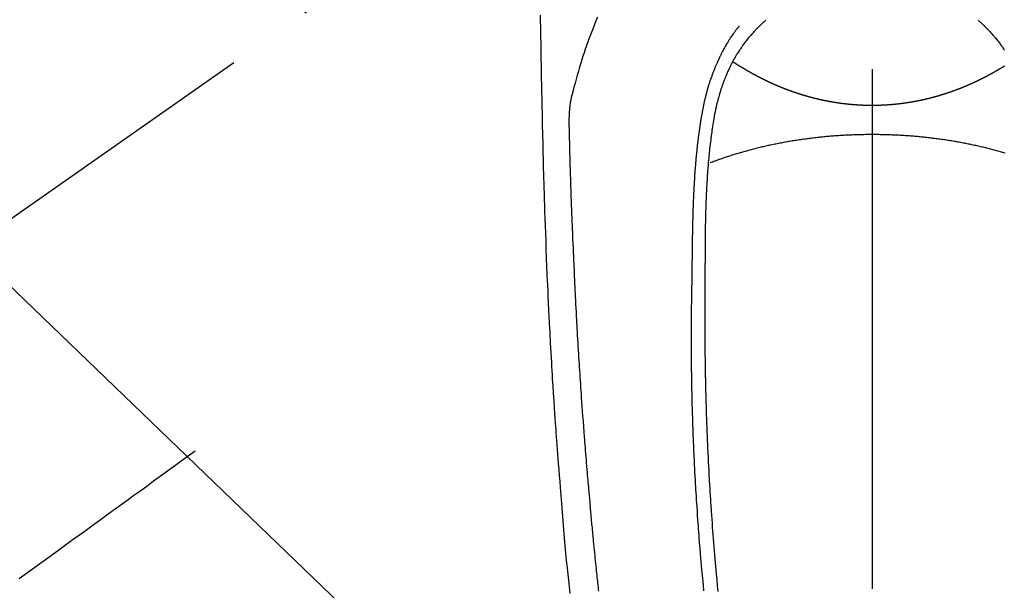
# Model space of a CAD drawing. Extents: x 0 to 26473, y -6 to 8864.
# Drawn here: x 16953 to 17024, y 7221 to 7263 of the extents above; entities that cross this region are included whole.
import ezdxf

# ---------------------------------------------------------------- set-up
doc = ezdxf.new("R2010")
doc.units = 0
doc.header["$LTSCALE"] = 50
doc.header["$MEASUREMENT"] = 0
doc.linetypes.add('CENTER2', pattern=[1.125, 0.75, -0.125, 0.125, -0.125])
doc.linetypes.add('HIDDEN', pattern=[0.375, 0.25, -0.125])
doc.layers.get('0').update_dxf_attribs({"linetype": 'CONTINUOUS'})
doc.layers.add('150-機器', color=8, linetype='CONTINUOUS')
doc.layers.add('160-文字', color=254, linetype='CONTINUOUS')
doc.styles.add('KH001', font='txt')
doc.dimstyles.new('KH1xx030', dxfattribs={"dimscale": 30, "dimtxt": 2, "dimasz": 0.6, "dimexe": 0.3, "dimexo": 1.2, "dimgap": 0.5, "dimtad": 3, "dimdec": 1, "dimdsep": 46, "dimlunit": 6, "dimtxsty": 'KH001', "dimblk": 'DOT', "dimcen": 1, "dimdle": 1, "dimclrd": 256, "dimclre": 256, "dimclrt": 256, "dimadec": 0, "dimazin": 0, "dimtfac": 1, "dimtdec": 1, "dimtix": 1, "dimtmove": 2, "dimatfit": 3, "dimldrblk": 'CLOSEDBLANK', "dimfxl": 1, "dimtolj": 1, "dimtzin": 0, "dimlwd": -1, "dimlwe": -1, "dimarcsym": 0})

# ---------------------------------------------------------------- blocks, each defined once
blk = doc.blocks.new('F402_H')
at = {"layer": '150-機器', "color": 161, "linetype": 'CENTER2'}
blk.add_line((0, 136.026), (0, -355.416), dxfattribs=at)
at = {"layer": '150-機器', "color": 13, "linetype": 'CENTER2'}
blk.add_line((0, 0), (-244.018, -170.863), dxfattribs=at)
at = {"layer": '150-機器', "color": 13, "linetype": 'Continuous'}
for points in [[(-23.958, -28.834), (-23.952, -29.195), (-23.943, -29.768), (-23.933, -30.341), (-23.924, -30.914), (-23.914, -31.486), (-23.905, -31.966), (-23.897, -32.445), (-23.888, -32.925), (-23.879, -33.404), (-23.87, -33.886), (-23.861, -34.367), (-23.851, -34.849), (-23.841, -35.33), (-23.824, -36.034), (-23.806, -36.737), (-23.789, -37.44), (-23.773, -38.144), (-23.77, -38.329), (-23.766, -38.515), (-23.763, -38.7), (-23.759, -38.886), (-23.754, -39.143), (-23.748, -39.401), (-23.741, -39.659), (-23.734, -39.916), (-23.725, -40.253), (-23.715, -40.59), (-23.705, -40.927), (-23.694, -41.265), (-23.681, -41.696), (-23.667, -42.127), (-23.652, -42.559), (-23.638, -42.99), (-23.619, -43.513), (-23.601, -44.037), (-23.582, -44.56), (-23.563, -45.083), (-23.54, -45.706), (-23.517, -46.328), (-23.493, -46.95), (-23.468, -47.572), (-23.452, -47.957), (-23.435, -48.342), (-23.418, -48.728), (-23.4, -49.113), (-23.378, -49.594), (-23.355, -50.076), (-23.332, -50.557), (-23.308, -51.039), (-23.271, -51.752), (-23.232, -52.465), (-23.193, -53.178), (-23.152, -53.891), (-23.135, -54.182), (-23.117, -54.474), (-23.1, -54.765), (-23.082, -55.056), (-23.05, -55.579), (-23.016, -56.101), (-22.982, -56.624), (-22.947, -57.146), (-22.921, -57.53), (-22.895, -57.913), (-22.867, -58.297), (-22.84, -58.68), (-22.819, -58.969), (-22.797, -59.258), (-22.776, -59.547), (-22.754, -59.835), (-22.728, -60.17), (-22.703, -60.505), (-22.677, -60.839), (-22.65, -61.174), (-22.616, -61.606), (-22.581, -62.039), (-22.545, -62.472), (-22.509, -62.904), (-22.484, -63.19), (-22.458, -63.476), (-22.434, -63.761), (-22.41, -64.047), (-22.363, -64.676), (-22.32, -65.304), (-22.277, -65.933), (-22.228, -66.561), (-22.18, -67.099), (-22.127, -67.636), (-22.071, -68.172), (-22.015, -68.709), (-21.992, -68.931), (-21.969, -69.153), (-21.946, -69.376), (-21.922, -69.598), (-21.897, -69.838), (-21.871, -70.078), (-21.846, -70.318), (-21.82, -70.557)], [(-19.818, -28.975), (-19.911, -29.202), (-20.003, -29.429), (-20.093, -29.657), (-20.188, -29.897), (-20.282, -30.137), (-20.374, -30.377), (-20.465, -30.618), (-20.526, -30.785), (-20.587, -30.953), (-20.646, -31.121), (-20.704, -31.289), (-20.789, -31.538), (-20.872, -31.788), (-20.952, -32.039), (-21.031, -32.29), (-21.053, -32.365), (-21.076, -32.439), (-21.098, -32.513), (-21.12, -32.588), (-21.204, -32.873), (-21.286, -33.158), (-21.366, -33.444), (-21.444, -33.731), (-21.484, -33.879), (-21.524, -34.029), (-21.562, -34.178), (-21.598, -34.328), (-21.616, -34.404), (-21.633, -34.479), (-21.65, -34.555), (-21.667, -34.631)], [(-9.571, -29.603), (-9.582, -29.615), (-9.593, -29.628), (-9.604, -29.641), (-9.616, -29.654), (-9.634, -29.675), (-9.652, -29.697), (-9.67, -29.719), (-9.688, -29.74), (-9.703, -29.758), (-9.717, -29.775), (-9.731, -29.792), (-9.745, -29.809), (-9.779, -29.85), (-9.812, -29.892), (-9.845, -29.934), (-9.878, -29.976), (-9.914, -30.023), (-9.95, -30.07), (-9.985, -30.117), (-10.02, -30.165), (-10.085, -30.256), (-10.148, -30.348), (-10.209, -30.44), (-10.27, -30.533), (-10.284, -30.556), (-10.298, -30.578), (-10.313, -30.6), (-10.327, -30.623), (-10.356, -30.671), (-10.384, -30.718), (-10.412, -30.766), (-10.44, -30.815), (-10.481, -30.886), (-10.522, -30.957), (-10.563, -31.028), (-10.603, -31.1), (-10.649, -31.183), (-10.695, -31.267), (-10.74, -31.351), (-10.784, -31.436), (-10.809, -31.484), (-10.834, -31.531), (-10.859, -31.579), (-10.883, -31.627), (-10.904, -31.669), (-10.925, -31.711), (-10.946, -31.753), (-10.967, -31.795), (-10.985, -31.831), (-11.002, -31.867), (-11.019, -31.903), (-11.037, -31.94), (-11.064, -31.999), (-11.092, -32.058), (-11.119, -32.118), (-11.146, -32.177), (-11.151, -32.188), (-11.156, -32.198), (-11.161, -32.209), (-11.166, -32.22), (-11.189, -32.268), (-11.21, -32.317), (-11.232, -32.366), (-11.253, -32.415), (-11.275, -32.465), (-11.296, -32.514), (-11.317, -32.564), (-11.338, -32.614), (-11.359, -32.665), (-11.38, -32.716), (-11.4, -32.767), (-11.421, -32.818), (-11.453, -32.899), (-11.484, -32.98), (-11.516, -33.061), (-11.546, -33.142), (-11.574, -33.216), (-11.601, -33.291), (-11.627, -33.365), (-11.653, -33.44), (-11.668, -33.485), (-11.684, -33.53), (-11.699, -33.575), (-11.714, -33.62), (-11.73, -33.668), (-11.745, -33.716), (-11.761, -33.764), (-11.776, -33.812), (-11.791, -33.861), (-11.806, -33.911), (-11.821, -33.961), (-11.836, -34.011), (-11.855, -34.076), (-11.873, -34.142), (-11.892, -34.207), (-11.91, -34.272), (-11.922, -34.316), (-11.934, -34.359), (-11.946, -34.403), (-11.957, -34.446), (-11.966, -34.479), (-11.975, -34.512), (-11.983, -34.545), (-11.992, -34.579), (-12.006, -34.635), (-12.02, -34.692), (-12.034, -34.748), (-12.048, -34.805), (-12.059, -34.853), (-12.071, -34.901), (-12.082, -34.949), (-12.093, -34.996), (-12.107, -35.059), (-12.121, -35.122), (-12.134, -35.185), (-12.148, -35.248), (-12.16, -35.305), (-12.171, -35.362), (-12.183, -35.419), (-12.195, -35.476), (-12.202, -35.514), (-12.21, -35.552), (-12.217, -35.591), (-12.224, -35.629), (-12.235, -35.686), (-12.246, -35.743), (-12.256, -35.801), (-12.266, -35.858), (-12.288, -35.978), (-12.309, -36.098), (-12.33, -36.218), (-12.35, -36.338), (-12.362, -36.41), (-12.374, -36.481), (-12.385, -36.553), (-12.397, -36.625), (-12.405, -36.676), (-12.413, -36.727), (-12.421, -36.778), (-12.429, -36.829), (-12.455, -36.998), (-12.479, -37.168), (-12.503, -37.339), (-12.527, -37.509), (-12.542, -37.622), (-12.556, -37.736), (-12.571, -37.849), (-12.584, -37.963), (-12.594, -38.046), (-12.604, -38.13), (-12.614, -38.213), (-12.623, -38.297), (-12.631, -38.369), (-12.64, -38.441), (-12.647, -38.513), (-12.655, -38.585), (-12.668, -38.705), (-12.68, -38.825), (-12.692, -38.945), (-12.703, -39.065), (-12.711, -39.143), (-12.718, -39.222), (-12.725, -39.3), (-12.732, -39.379), (-12.738, -39.45), (-12.744, -39.521), (-12.75, -39.593), (-12.756, -39.664), (-12.765, -39.778), (-12.774, -39.892), (-12.783, -40.006), (-12.792, -40.12), (-12.797, -40.192), (-12.802, -40.263), (-12.807, -40.335), (-12.812, -40.407), (-12.821, -40.544), (-12.829, -40.681), (-12.838, -40.818), (-12.846, -40.955), (-12.852, -41.069), (-12.858, -41.183), (-12.865, -41.297), (-12.871, -41.41), (-12.877, -41.531), (-12.882, -41.651), (-12.888, -41.771), (-12.894, -41.891), (-12.897, -41.976), (-12.901, -42.06), (-12.904, -42.145), (-12.907, -42.229), (-12.912, -42.347), (-12.916, -42.466), (-12.92, -42.584), (-12.924, -42.702), (-12.927, -42.78), (-12.93, -42.858), (-12.932, -42.935), (-12.934, -43.013), (-12.937, -43.091), (-12.939, -43.169), (-12.941, -43.247), (-12.943, -43.325), (-12.945, -43.385), (-12.946, -43.445), (-12.948, -43.505), (-12.949, -43.565), (-12.951, -43.612), (-12.952, -43.66), (-12.953, -43.707), (-12.954, -43.754), (-12.956, -43.833), (-12.958, -43.911), (-12.96, -43.989), (-12.961, -44.067), (-12.962, -44.115), (-12.963, -44.162), (-12.964, -44.21), (-12.965, -44.257), (-12.967, -44.328), (-12.968, -44.399), (-12.969, -44.47), (-12.97, -44.541), (-12.972, -44.662), (-12.974, -44.783), (-12.976, -44.903), (-12.978, -45.024), (-12.98, -45.12), (-12.981, -45.216), (-12.983, -45.312), (-12.984, -45.408), (-12.985, -45.503), (-12.987, -45.599), (-12.988, -45.694), (-12.989, -45.79), (-12.99, -45.868), (-12.991, -45.947), (-12.992, -46.025), (-12.993, -46.104), (-12.994, -46.158), (-12.994, -46.212), (-12.995, -46.266), (-12.995, -46.32), (-12.996, -46.398), (-12.997, -46.475), (-12.998, -46.552), (-12.999, -46.63), (-13.002, -46.857), (-13.005, -47.084), (-13.008, -47.311), (-13.011, -47.538), (-13.012, -47.6), (-13.013, -47.661), (-13.013, -47.723), (-13.014, -47.785), (-13.017, -47.988), (-13.02, -48.191), (-13.024, -48.394), (-13.028, -48.597), (-13.031, -48.786), (-13.035, -48.974), (-13.038, -49.162), (-13.041, -49.35), (-13.043, -49.494), (-13.045, -49.638), (-13.047, -49.781), (-13.049, -49.925), (-13.05, -50.008), (-13.05, -50.091), (-13.051, -50.175), (-13.052, -50.258), (-13.054, -50.451), (-13.056, -50.644), (-13.058, -50.838), (-13.059, -51.031), (-13.059, -51.115), (-13.059, -51.199), (-13.06, -51.282), (-13.06, -51.366), (-13.06, -51.511), (-13.061, -51.655), (-13.062, -51.8), (-13.062, -51.945), (-13.062, -52.074), (-13.062, -52.204), (-13.061, -52.333), (-13.061, -52.463), (-13.06, -52.654), (-13.06, -52.845), (-13.059, -53.036), (-13.058, -53.227), (-13.056, -53.468), (-13.055, -53.71), (-13.052, -53.951), (-13.05, -54.193), (-13.049, -54.25), (-13.048, -54.307), (-13.048, -54.365), (-13.047, -54.422), (-13.043, -54.712), (-13.039, -55.002), (-13.034, -55.292), (-13.029, -55.582), (-13.026, -55.737), (-13.023, -55.892), (-13.019, -56.046), (-13.016, -56.201), (-13.01, -56.452), (-13.004, -56.703), (-12.998, -56.954), (-12.991, -57.206), (-12.985, -57.41), (-12.979, -57.614), (-12.973, -57.818), (-12.966, -58.022), (-12.959, -58.237), (-12.951, -58.452), (-12.944, -58.667), (-12.936, -58.882), (-12.927, -59.133), (-12.917, -59.383), (-12.907, -59.634), (-12.897, -59.884), (-12.888, -60.089), (-12.879, -60.293), (-12.87, -60.497), (-12.86, -60.701), (-12.85, -60.906), (-12.841, -61.11), (-12.83, -61.315), (-12.82, -61.519), (-12.806, -61.794), (-12.792, -62.07), (-12.777, -62.345), (-12.761, -62.62), (-12.748, -62.846), (-12.735, -63.072), (-12.721, -63.298), (-12.707, -63.524), (-12.7, -63.642), (-12.693, -63.76), (-12.685, -63.878), (-12.678, -63.996), (-12.657, -64.309), (-12.636, -64.621), (-12.615, -64.934), (-12.593, -65.247), (-12.577, -65.463), (-12.561, -65.678), (-12.545, -65.894), (-12.529, -66.109), (-12.521, -66.21), (-12.513, -66.311), (-12.506, -66.412), (-12.498, -66.513), (-12.468, -66.891), (-12.438, -67.269), (-12.406, -67.647), (-12.374, -68.025), (-12.362, -68.165), (-12.35, -68.305), (-12.338, -68.445), (-12.325, -68.585), (-12.285, -69.031), (-12.244, -69.476), (-12.201, -69.921), (-12.158, -70.367)], [(-7.668, -29.198), (-7.683, -29.211), (-7.699, -29.225), (-7.714, -29.239), (-7.73, -29.253), (-7.75, -29.27), (-7.769, -29.288), (-7.789, -29.306), (-7.809, -29.323), (-7.855, -29.364), (-7.9, -29.406), (-7.944, -29.447), (-7.989, -29.489), (-8.023, -29.521), (-8.057, -29.554), (-8.091, -29.586), (-8.124, -29.619), (-8.182, -29.675), (-8.24, -29.732), (-8.296, -29.79), (-8.353, -29.848), (-8.398, -29.895), (-8.443, -29.942), (-8.488, -29.99), (-8.532, -30.038), (-8.584, -30.093), (-8.635, -30.149), (-8.685, -30.206), (-8.735, -30.263), (-8.771, -30.305), (-8.807, -30.347), (-8.842, -30.389), (-8.877, -30.432), (-8.934, -30.5), (-8.991, -30.57), (-9.047, -30.64), (-9.102, -30.71), (-9.149, -30.772), (-9.197, -30.834), (-9.243, -30.896), (-9.289, -30.959), (-9.322, -31.004), (-9.355, -31.05), (-9.387, -31.095), (-9.419, -31.141), (-9.456, -31.194), (-9.492, -31.247), (-9.528, -31.301), (-9.565, -31.354), (-9.572, -31.365), (-9.579, -31.375), (-9.586, -31.386), (-9.594, -31.397), (-9.639, -31.466), (-9.684, -31.537), (-9.728, -31.607), (-9.771, -31.678), (-9.799, -31.724), (-9.827, -31.771), (-9.854, -31.817), (-9.882, -31.864), (-9.92, -31.93), (-9.959, -31.997), (-9.996, -32.064), (-10.033, -32.132), (-10.048, -32.159), (-10.062, -32.186), (-10.077, -32.214), (-10.091, -32.241), (-10.123, -32.301), (-10.154, -32.361), (-10.185, -32.421), (-10.216, -32.481), (-10.244, -32.537), (-10.271, -32.593), (-10.298, -32.649), (-10.325, -32.706), (-10.358, -32.777), (-10.391, -32.849), (-10.424, -32.921), (-10.456, -32.994), (-10.483, -33.056), (-10.51, -33.119), (-10.537, -33.181), (-10.563, -33.244), (-10.587, -33.301), (-10.61, -33.359), (-10.633, -33.416), (-10.656, -33.473), (-10.678, -33.53), (-10.699, -33.587), (-10.72, -33.644), (-10.741, -33.701), (-10.76, -33.753), (-10.779, -33.806), (-10.798, -33.859), (-10.816, -33.911), (-10.834, -33.964), (-10.852, -34.016), (-10.87, -34.068), (-10.887, -34.121), (-10.908, -34.186), (-10.93, -34.252), (-10.95, -34.318), (-10.971, -34.384), (-11.006, -34.5), (-11.04, -34.615), (-11.072, -34.731), (-11.104, -34.848), (-11.135, -34.962), (-11.164, -35.076), (-11.193, -35.19), (-11.22, -35.305), (-11.259, -35.471), (-11.295, -35.639), (-11.33, -35.806), (-11.364, -35.974), (-11.385, -36.088), (-11.406, -36.202), (-11.427, -36.316), (-11.446, -36.43), (-11.47, -36.573), (-11.493, -36.716), (-11.515, -36.859), (-11.536, -37.002), (-11.555, -37.133), (-11.574, -37.264), (-11.592, -37.395), (-11.61, -37.527), (-11.619, -37.599), (-11.629, -37.672), (-11.638, -37.744), (-11.647, -37.817), (-11.667, -37.979), (-11.686, -38.141), (-11.705, -38.302), (-11.724, -38.464), (-11.739, -38.601), (-11.753, -38.738), (-11.767, -38.875), (-11.781, -39.012), (-11.794, -39.15), (-11.806, -39.289), (-11.819, -39.428), (-11.83, -39.566), (-11.841, -39.691), (-11.85, -39.815), (-11.86, -39.94), (-11.869, -40.064), (-11.881, -40.226), (-11.893, -40.387), (-11.904, -40.549), (-11.914, -40.71), (-11.924, -40.872), (-11.933, -41.034), (-11.942, -41.196), (-11.95, -41.358), (-11.955, -41.459), (-11.96, -41.561), (-11.965, -41.663), (-11.97, -41.765), (-11.977, -41.933), (-11.984, -42.101), (-11.99, -42.269), (-11.996, -42.437), (-12, -42.569), (-12.005, -42.701), (-12.009, -42.833), (-12.013, -42.965), (-12.02, -43.222), (-12.026, -43.478), (-12.031, -43.734), (-12.036, -43.991), (-12.039, -44.195), (-12.042, -44.399), (-12.045, -44.603), (-12.048, -44.807), (-12.049, -44.959), (-12.051, -45.111), (-12.052, -45.262), (-12.053, -45.414), (-12.054, -45.633), (-12.055, -45.853), (-12.056, -46.073), (-12.057, -46.292), (-12.057, -46.412), (-12.058, -46.531), (-12.058, -46.65), (-12.059, -46.769), (-12.059, -46.867), (-12.059, -46.966), (-12.059, -47.064), (-12.059, -47.162), (-12.059, -47.291), (-12.059, -47.421), (-12.059, -47.55), (-12.06, -47.679), (-12.06, -47.871), (-12.061, -48.062), (-12.061, -48.254), (-12.062, -48.446), (-12.062, -48.488), (-12.062, -48.531), (-12.062, -48.573), (-12.062, -48.615), (-12.062, -48.882), (-12.064, -49.149), (-12.066, -49.416), (-12.069, -49.684), (-12.07, -49.828), (-12.071, -49.973), (-12.072, -50.117), (-12.072, -50.262), (-12.073, -50.418), (-12.073, -50.573), (-12.073, -50.729), (-12.073, -50.884), (-12.074, -51.027), (-12.074, -51.17), (-12.074, -51.312), (-12.073, -51.455), (-12.073, -51.587), (-12.073, -51.72), (-12.072, -51.852), (-12.071, -51.984), (-12.071, -52.093), (-12.07, -52.202), (-12.069, -52.311), (-12.068, -52.419), (-12.067, -52.597), (-12.066, -52.775), (-12.064, -52.953), (-12.062, -53.131), (-12.06, -53.347), (-12.058, -53.563), (-12.055, -53.778), (-12.051, -53.994), (-12.048, -54.21), (-12.044, -54.426), (-12.04, -54.643), (-12.036, -54.859), (-12.035, -54.939), (-12.034, -55.019), (-12.032, -55.1), (-12.03, -55.18), (-12.027, -55.339), (-12.024, -55.498), (-12.02, -55.657), (-12.016, -55.816), (-12.012, -55.984), (-12.008, -56.152), (-12.003, -56.32), (-11.999, -56.488), (-11.994, -56.648), (-11.99, -56.808), (-11.985, -56.968), (-11.981, -57.128), (-11.972, -57.399), (-11.963, -57.669), (-11.954, -57.94), (-11.945, -58.211), (-11.94, -58.34), (-11.935, -58.47), (-11.931, -58.599), (-11.926, -58.728), (-11.918, -58.933), (-11.909, -59.137), (-11.9, -59.341), (-11.892, -59.545), (-11.883, -59.738), (-11.875, -59.93), (-11.867, -60.123), (-11.858, -60.315), (-11.849, -60.496), (-11.841, -60.676), (-11.832, -60.857), (-11.823, -61.037), (-11.807, -61.36), (-11.79, -61.682), (-11.773, -62.005), (-11.755, -62.327), (-11.746, -62.481), (-11.737, -62.635), (-11.728, -62.788), (-11.719, -62.942), (-11.703, -63.208), (-11.687, -63.473), (-11.67, -63.738), (-11.653, -64.003), (-11.643, -64.155), (-11.634, -64.306), (-11.623, -64.458), (-11.613, -64.609), (-11.593, -64.9), (-11.573, -65.192), (-11.552, -65.483), (-11.531, -65.775), (-11.51, -66.051), (-11.489, -66.326), (-11.468, -66.602), (-11.447, -66.878), (-11.423, -67.175), (-11.399, -67.473), (-11.374, -67.77), (-11.349, -68.068), (-11.326, -68.333), (-11.303, -68.599), (-11.279, -68.864), (-11.255, -69.13), (-11.216, -69.559), (-11.175, -69.989), (-11.134, -70.418)], [(7.666, -29.198), (7.682, -29.211), (7.697, -29.225), (7.713, -29.239), (7.728, -29.252), (7.748, -29.27), (7.768, -29.288), (7.788, -29.305), (7.808, -29.323), (7.853, -29.364), (7.898, -29.405), (7.943, -29.447), (7.987, -29.489), (8.022, -29.521), (8.056, -29.553), (8.089, -29.586), (8.123, -29.618), (8.181, -29.675), (8.238, -29.732), (8.295, -29.79), (8.351, -29.848), (8.397, -29.895), (8.442, -29.942), (8.487, -29.99), (8.531, -30.037), (8.582, -30.093), (8.633, -30.149), (8.684, -30.206), (8.733, -30.263), (8.769, -30.305), (8.805, -30.347), (8.841, -30.389), (8.876, -30.431), (8.933, -30.5), (8.989, -30.57), (9.045, -30.639), (9.1, -30.71), (9.148, -30.771), (9.195, -30.833), (9.242, -30.896), (9.288, -30.959), (9.321, -31.004), (9.353, -31.049), (9.386, -31.095), (9.418, -31.14), (9.454, -31.194), (9.491, -31.247), (9.527, -31.3), (9.563, -31.354)], [(0, -35.347), (-0.024, -35.347), (-0.048, -35.347), (-0.073, -35.347), (-0.097, -35.347), (-0.121, -35.347), (-0.146, -35.347), (-0.17, -35.347), (-0.194, -35.346), (-0.218, -35.346), (-0.243, -35.346), (-0.267, -35.345), (-0.291, -35.345), (-0.315, -35.344), (-0.338, -35.344), (-0.363, -35.344), (-0.387, -35.343), (-0.411, -35.342), (-0.435, -35.342), (-0.459, -35.341), (-0.483, -35.34), (-0.507, -35.34), (-0.531, -35.339), (-0.555, -35.338), (-0.579, -35.337), (-0.603, -35.337), (-0.627, -35.336), (-0.651, -35.335), (-0.675, -35.334), (-0.699, -35.333), (-0.722, -35.332), (-0.746, -35.331), (-0.77, -35.33), (-0.794, -35.329), (-0.818, -35.327), (-0.842, -35.326), (-0.866, -35.325), (-0.89, -35.324), (-0.913, -35.323), (-0.937, -35.321), (-0.961, -35.32), (-0.985, -35.319), (-1.009, -35.317), (-1.032, -35.316), (-1.056, -35.314), (-1.079, -35.313), (-1.103, -35.311), (-1.126, -35.31), (-1.15, -35.308), (-1.174, -35.306), (-1.197, -35.305), (-1.221, -35.303), (-1.245, -35.301), (-1.268, -35.299), (-1.292, -35.298), (-1.316, -35.296), (-1.339, -35.294), (-1.363, -35.292), (-1.386, -35.29), (-1.41, -35.288), (-1.434, -35.286), (-1.456, -35.284), (-1.48, -35.282), (-1.503, -35.28), (-1.527, -35.278), (-1.55, -35.276), (-1.574, -35.273), (-1.597, -35.271), (-1.621, -35.269), (-1.644, -35.267), (-1.667, -35.264), (-1.691, -35.262), (-1.714, -35.26), (-1.738, -35.257), (-1.761, -35.255), (-1.784, -35.252), (-1.808, -35.25), (-1.831, -35.247), (-1.853, -35.246), (-1.877, -35.243), (-1.9, -35.24), (-1.923, -35.238), (-1.947, -35.235), (-1.97, -35.232), (-1.993, -35.23), (-2.016, -35.227), (-2.039, -35.224), (-2.063, -35.221), (-2.086, -35.218), (-2.109, -35.215), (-2.132, -35.212), (-2.155, -35.209), (-2.179, -35.206), (-2.202, -35.203), (-2.224, -35.2), (-2.247, -35.197), (-2.27, -35.194), (-2.293, -35.191), (-2.316, -35.188), (-2.339, -35.184), (-2.362, -35.181), (-2.385, -35.178), (-2.408, -35.175), (-2.431, -35.171), (-2.454, -35.168), (-2.477, -35.165), (-2.5, -35.161), (-2.523, -35.158), (-2.546, -35.154), (-2.569, -35.151), (-2.591, -35.147), (-2.614, -35.144), (-2.637, -35.14), (-2.66, -35.136), (-2.683, -35.133), (-2.706, -35.129), (-2.728, -35.125), (-2.751, -35.121), (-2.774, -35.118), (-2.797, -35.114), (-2.82, -35.11), (-2.842, -35.106), (-2.865, -35.102), (-2.888, -35.098), (-2.911, -35.094), (-2.934, -35.09), (-2.956, -35.086), (-2.978, -35.082), (-3.001, -35.078), (-3.023, -35.074), (-3.046, -35.07), (-3.069, -35.066), (-3.091, -35.062), (-3.114, -35.057), (-3.137, -35.053), (-3.159, -35.049), (-3.182, -35.045), (-3.205, -35.04), (-3.227, -35.036), (-3.25, -35.031), (-3.272, -35.027), (-3.295, -35.023), (-3.317, -35.018), (-3.34, -35.014), (-3.361, -35.009), (-3.384, -35.004), (-3.406, -35), (-3.429, -34.995), (-3.451, -34.991), (-3.474, -34.986), (-3.496, -34.981), (-3.519, -34.976), (-3.541, -34.972), (-3.564, -34.967), (-3.586, -34.962), (-3.608, -34.957), (-3.631, -34.952), (-3.653, -34.947), (-3.675, -34.942), (-3.697, -34.938), (-3.718, -34.933), (-3.741, -34.928), (-3.763, -34.923), (-3.785, -34.918), (-3.807, -34.912), (-3.829, -34.907), (-3.851, -34.902), (-3.873, -34.897), (-3.895, -34.892), (-3.917, -34.887), (-3.939, -34.882), (-3.96, -34.876), (-3.982, -34.871), (-4.004, -34.867), (-4.026, -34.862), (-4.047, -34.856), (-4.069, -34.851), (-4.091, -34.846), (-4.111, -34.84), (-4.133, -34.835), (-4.155, -34.83), (-4.176, -34.824), (-4.198, -34.819), (-4.219, -34.813), (-4.24, -34.808), (-4.262, -34.802), (-4.283, -34.797), (-4.305, -34.791), (-4.326, -34.786), (-4.347, -34.78), (-4.368, -34.774), (-4.39, -34.769), (-4.411, -34.763), (-4.432, -34.757), (-4.453, -34.752), (-4.473, -34.746), (-4.494, -34.74), (-4.516, -34.734), (-4.537, -34.729), (-4.558, -34.723), (-4.579, -34.717), (-4.6, -34.711), (-4.62, -34.705), (-4.641, -34.7), (-4.662, -34.694), (-4.683, -34.688), (-4.704, -34.682), (-4.725, -34.676), (-4.745, -34.67), (-4.766, -34.664), (-4.787, -34.658), (-4.808, -34.652), (-4.828, -34.646), (-4.848, -34.64), (-4.869, -34.634), (-4.889, -34.627), (-4.91, -34.621), (-4.93, -34.615), (-4.951, -34.609), (-4.971, -34.603), (-4.992, -34.597), (-5.012, -34.59), (-5.032, -34.584), (-5.053, -34.578), (-5.073, -34.572), (-5.093, -34.565), (-5.114, -34.559), (-5.134, -34.553), (-5.154, -34.546), (-5.174, -34.54), (-5.195, -34.534), (-5.215, -34.527), (-5.234, -34.521), (-5.254, -34.514), (-5.274, -34.508), (-5.294, -34.501), (-5.314, -34.495), (-5.334, -34.489), (-5.354, -34.483), (-5.374, -34.476), (-5.394, -34.47), (-5.414, -34.463), (-5.434, -34.456), (-5.454, -34.45), (-5.474, -34.443), (-5.494, -34.437), (-5.513, -34.43), (-5.533, -34.423), (-5.553, -34.417), (-5.573, -34.41), (-5.592, -34.403), (-5.611, -34.396), (-5.631, -34.39), (-5.65, -34.383), (-5.67, -34.376), (-5.69, -34.369), (-5.709, -34.362), (-5.729, -34.355), (-5.748, -34.349), (-5.768, -34.342), (-5.787, -34.335), (-5.807, -34.328), (-5.826, -34.321), (-5.845, -34.314), (-5.865, -34.307), (-5.884, -34.3), (-5.904, -34.293), (-5.923, -34.286), (-5.942, -34.279), (-5.961, -34.272), (-5.98, -34.265), (-5.999, -34.258), (-6.018, -34.251), (-6.037, -34.244), (-6.056, -34.236), (-6.075, -34.229), (-6.095, -34.222), (-6.114, -34.215), (-6.133, -34.208), (-6.152, -34.201), (-6.171, -34.193), (-6.19, -34.186), (-6.209, -34.179), (-6.228, -34.172), (-6.247, -34.164), (-6.266, -34.157), (-6.284, -34.15), (-6.303, -34.142), (-6.322, -34.135), (-6.341, -34.128), (-6.359, -34.12), (-6.378, -34.114), (-6.396, -34.106), (-6.415, -34.099), (-6.434, -34.091), (-6.453, -34.084), (-6.471, -34.077), (-6.49, -34.069), (-6.509, -34.062), (-6.527, -34.054), (-6.546, -34.047), (-6.564, -34.039), (-6.583, -34.031), (-6.601, -34.024), (-6.62, -34.016), (-6.638, -34.009), (-6.657, -34.001), (-6.675, -33.993), (-6.694, -33.986), (-6.712, -33.978), (-6.731, -33.97), (-6.748, -33.963), (-6.766, -33.955), (-6.785, -33.947), (-6.803, -33.94), (-6.821, -33.932), (-6.839, -33.924), (-6.858, -33.916), (-6.876, -33.909), (-6.894, -33.901), (-6.912, -33.893), (-6.93, -33.885), (-6.949, -33.877), (-6.967, -33.869), (-6.985, -33.862), (-7.003, -33.854), (-7.021, -33.846), (-7.039, -33.838), (-7.057, -33.83), (-7.075, -33.822), (-7.093, -33.814), (-7.11, -33.806), (-7.128, -33.798), (-7.146, -33.79), (-7.164, -33.782), (-7.182, -33.774), (-7.2, -33.766), (-7.218, -33.758), (-7.235, -33.75), (-7.253, -33.742), (-7.271, -33.735), (-7.289, -33.727), (-7.307, -33.719), (-7.324, -33.71), (-7.342, -33.702), (-7.36, -33.694), (-7.378, -33.686), (-7.395, -33.678), (-7.413, -33.67), (-7.431, -33.661), (-7.448, -33.653), (-7.466, -33.645), (-7.483, -33.637), (-7.5, -33.628), (-7.518, -33.62), (-7.535, -33.612), (-7.553, -33.604), (-7.57, -33.595), (-7.588, -33.587), (-7.605, -33.579), (-7.623, -33.57), (-7.64, -33.562), (-7.657, -33.554), (-7.675, -33.545), (-7.692, -33.537), (-7.71, -33.528), (-7.727, -33.52), (-7.744, -33.511), (-7.761, -33.503), (-7.779, -33.495), (-7.796, -33.486), (-7.813, -33.478), (-7.83, -33.469), (-7.848, -33.461), (-7.864, -33.452), (-7.881, -33.444), (-7.898, -33.435), (-7.915, -33.427), (-7.932, -33.418), (-7.949, -33.409), (-7.967, -33.401), (-7.984, -33.392), (-8.001, -33.384), (-8.018, -33.375), (-8.035, -33.366), (-8.052, -33.359), (-8.069, -33.35), (-8.085, -33.342), (-8.102, -33.333), (-8.119, -33.324), (-8.136, -33.316), (-8.153, -33.307), (-8.17, -33.298), (-8.187, -33.289), (-8.203, -33.281), (-8.22, -33.272), (-8.237, -33.263), (-8.253, -33.254), (-8.269, -33.246), (-8.286, -33.237), (-8.303, -33.228), (-8.319, -33.219), (-8.336, -33.211), (-8.353, -33.202), (-8.369, -33.193), (-8.386, -33.184), (-8.402, -33.175), (-8.419, -33.166), (-8.435, -33.158), (-8.452, -33.149), (-8.468, -33.14), (-8.485, -33.131), (-8.501, -33.122), (-8.518, -33.113), (-8.534, -33.104), (-8.55, -33.095), (-8.567, -33.086), (-8.583, -33.078), (-8.599, -33.069), (-8.616, -33.06), (-8.631, -33.051), (-8.647, -33.042), (-8.664, -33.033), (-8.68, -33.024), (-8.696, -33.015), (-8.712, -33.006), (-8.728, -32.997), (-8.744, -32.988), (-8.76, -32.98), (-8.777, -32.971), (-8.793, -32.962), (-8.809, -32.953), (-8.825, -32.944), (-8.841, -32.935), (-8.857, -32.926), (-8.873, -32.916), (-8.889, -32.907), (-8.904, -32.898), (-8.92, -32.889), (-8.936, -32.88), (-8.952, -32.871), (-8.968, -32.862), (-8.984, -32.853), (-8.999, -32.844), (-9.014, -32.835), (-9.03, -32.825), (-9.046, -32.816), (-9.061, -32.807), (-9.077, -32.798), (-9.093, -32.789), (-9.109, -32.78), (-9.124, -32.771), (-9.14, -32.761), (-9.155, -32.752), (-9.171, -32.743), (-9.186, -32.734), (-9.202, -32.725), (-9.218, -32.715), (-9.233, -32.706), (-9.249, -32.697), (-9.264, -32.688), (-9.279, -32.678), (-9.295, -32.669), (-9.31, -32.66), (-9.326, -32.651), (-9.341, -32.641), (-9.356, -32.632), (-9.371, -32.623), (-9.386, -32.614), (-9.401, -32.605), (-9.417, -32.596), (-9.432, -32.587), (-9.447, -32.577), (-9.462, -32.568), (-9.478, -32.559), (-9.493, -32.549), (-9.508, -32.54), (-9.523, -32.531), (-9.538, -32.521), (-9.553, -32.512), (-9.568, -32.502), (-9.584, -32.493), (-9.599, -32.484), (-9.614, -32.474), (-9.629, -32.465), (-9.644, -32.456), (-9.659, -32.446), (-9.674, -32.437), (-9.689, -32.427), (-9.704, -32.418), (-9.718, -32.408), (-9.733, -32.399), (-9.748, -32.39), (-9.762, -32.38), (-9.777, -32.371), (-9.792, -32.361), (-9.807, -32.352), (-9.821, -32.342), (-9.836, -32.333), (-9.851, -32.323), (-9.866, -32.314), (-9.88, -32.304), (-9.895, -32.295), (-9.91, -32.285), (-9.925, -32.276), (-9.939, -32.266), (-9.954, -32.257), (-9.969, -32.247), (-9.983, -32.238), (-9.998, -32.229), (-10.012, -32.219), (-10.027, -32.21)], [(9.563, -32.506), (9.549, -32.514), (9.536, -32.522), (9.523, -32.531), (9.509, -32.539), (9.496, -32.547), (9.482, -32.555), (9.47, -32.564), (9.457, -32.572), (9.443, -32.58), (9.43, -32.588), (9.416, -32.597), (9.403, -32.605), (9.389, -32.612), (9.376, -32.62), (9.362, -32.628), (9.348, -32.637), (9.335, -32.645), (9.321, -32.653), (9.308, -32.661), (9.294, -32.669), (9.28, -32.678), (9.267, -32.686), (9.253, -32.694), (9.239, -32.702), (9.226, -32.71), (9.212, -32.718), (9.198, -32.727), (9.185, -32.735), (9.171, -32.743), (9.157, -32.751), (9.143, -32.759), (9.129, -32.767), (9.116, -32.775), (9.102, -32.783), (9.089, -32.792), (9.075, -32.8), (9.061, -32.808), (9.047, -32.816), (9.033, -32.824), (9.02, -32.832), (9.006, -32.84), (8.992, -32.848), (8.978, -32.856), (8.964, -32.864), (8.95, -32.872), (8.936, -32.88), (8.922, -32.888), (8.908, -32.896), (8.894, -32.904), (8.879, -32.912), (8.865, -32.92), (8.851, -32.928), (8.837, -32.936), (8.823, -32.944), (8.809, -32.952), (8.795, -32.96), (8.781, -32.968), (8.766, -32.976), (8.752, -32.984), (8.738, -32.991), (8.724, -32.999), (8.71, -33.007), (8.696, -33.015), (8.682, -33.023), (8.667, -33.031), (8.653, -33.039), (8.639, -33.047), (8.624, -33.055), (8.61, -33.063), (8.596, -33.071), (8.581, -33.079), (8.567, -33.086), (8.552, -33.094), (8.538, -33.102), (8.523, -33.11), (8.509, -33.118), (8.494, -33.126), (8.48, -33.134), (8.465, -33.141), (8.451, -33.149), (8.436, -33.157), (8.421, -33.165), (8.407, -33.173), (8.392, -33.181), (8.378, -33.188), (8.363, -33.196), (8.348, -33.204), (8.334, -33.212), (8.32, -33.22), (8.305, -33.227), (8.29, -33.235), (8.275, -33.243), (8.261, -33.251), (8.246, -33.258), (8.231, -33.266), (8.216, -33.274), (8.201, -33.282), (8.186, -33.289), (8.172, -33.297), (8.157, -33.305), (8.142, -33.313), (8.127, -33.32), (8.112, -33.328), (8.097, -33.336), (8.082, -33.343), (8.067, -33.351), (8.052, -33.359), (8.037, -33.365), (8.021, -33.373), (8.006, -33.381), (7.991, -33.388), (7.976, -33.396), (7.962, -33.404), (7.947, -33.411), (7.931, -33.419), (7.916, -33.426), (7.901, -33.434), (7.886, -33.442), (7.87, -33.449), (7.855, -33.457), (7.84, -33.464), (7.825, -33.472), (7.809, -33.48), (7.794, -33.487), (7.778, -33.495), (7.763, -33.502), (7.748, -33.51), (7.732, -33.517), (7.717, -33.525), (7.701, -33.532), (7.686, -33.54), (7.67, -33.547), (7.655, -33.555), (7.639, -33.562), (7.624, -33.57), (7.608, -33.577), (7.593, -33.584), (7.578, -33.592), (7.562, -33.599), (7.547, -33.607), (7.531, -33.614), (7.515, -33.622), (7.5, -33.629), (7.484, -33.636), (7.468, -33.644), (7.453, -33.651), (7.437, -33.658), (7.421, -33.666), (7.405, -33.673), (7.39, -33.68), (7.374, -33.688), (7.358, -33.695), (7.342, -33.702), (7.326, -33.709), (7.31, -33.717), (7.295, -33.724), (7.279, -33.731), (7.263, -33.738), (7.247, -33.745), (7.231, -33.752), (7.215, -33.759), (7.2, -33.766), (7.184, -33.773), (7.168, -33.781), (7.152, -33.788), (7.136, -33.795), (7.12, -33.802), (7.104, -33.809), (7.088, -33.816), (7.072, -33.823), (7.056, -33.83), (7.04, -33.837), (7.024, -33.845), (7.007, -33.852), (6.991, -33.859), (6.975, -33.866), (6.959, -33.873), (6.943, -33.88), (6.927, -33.887), (6.91, -33.894), (6.894, -33.901), (6.878, -33.908), (6.862, -33.915), (6.845, -33.922), (6.83, -33.928), (6.814, -33.935), (6.797, -33.942), (6.781, -33.949), (6.765, -33.956), (6.748, -33.963), (6.732, -33.97), (6.715, -33.977), (6.699, -33.983), (6.683, -33.99), (6.666, -33.997), (6.65, -34.004), (6.633, -34.011), (6.617, -34.017), (6.6, -34.024), (6.584, -34.031), (6.567, -34.038), (6.55, -34.045), (6.534, -34.051), (6.517, -34.058), (6.501, -34.065), (6.484, -34.071), (6.467, -34.078), (6.452, -34.085), (6.435, -34.091), (6.418, -34.098), (6.402, -34.105), (6.385, -34.111), (6.368, -34.117), (6.351, -34.123), (6.335, -34.13), (6.318, -34.137), (6.301, -34.143), (6.284, -34.15), (6.267, -34.156), (6.25, -34.163), (6.234, -34.169), (6.217, -34.176), (6.2, -34.182), (6.183, -34.189), (6.166, -34.195), (6.149, -34.202), (6.132, -34.208), (6.115, -34.214), (6.098, -34.221), (6.081, -34.227), (6.065, -34.234), (6.048, -34.24), (6.031, -34.246), (6.014, -34.253), (5.996, -34.259), (5.979, -34.265), (5.962, -34.272), (5.945, -34.278), (5.928, -34.284), (5.91, -34.29), (5.893, -34.297), (5.876, -34.303), (5.859, -34.309), (5.841, -34.315), (5.824, -34.321), (5.807, -34.328), (5.79, -34.334), (5.772, -34.34), (5.755, -34.346), (5.737, -34.352), (5.72, -34.358), (5.704, -34.364), (5.686, -34.371), (5.669, -34.377), (5.651, -34.383), (5.634, -34.389), (5.616, -34.395), (5.599, -34.401), (5.581, -34.407), (5.563, -34.413), (5.546, -34.419), (5.528, -34.425), (5.511, -34.431), (5.493, -34.437), (5.475, -34.443), (5.458, -34.449), (5.44, -34.454), (5.422, -34.46), (5.404, -34.466), (5.387, -34.472), (5.369, -34.478), (5.351, -34.484), (5.333, -34.49), (5.316, -34.494), (5.299, -34.5), (5.281, -34.506), (5.263, -34.512), (5.245, -34.517), (5.227, -34.523), (5.209, -34.529), (5.191, -34.535), (5.173, -34.54), (5.155, -34.546), (5.137, -34.552), (5.119, -34.557), (5.101, -34.563), (5.083, -34.568), (5.065, -34.574), (5.047, -34.58), (5.028, -34.585), (5.01, -34.591), (4.992, -34.596), (4.974, -34.602), (4.956, -34.607), (4.938, -34.613), (4.92, -34.618), (4.902, -34.624), (4.883, -34.629), (4.865, -34.635), (4.847, -34.64), (4.828, -34.646), (4.81, -34.651), (4.792, -34.656), (4.773, -34.662), (4.755, -34.667), (4.736, -34.672), (4.718, -34.678), (4.699, -34.683), (4.681, -34.688), (4.662, -34.694), (4.644, -34.699), (4.625, -34.704), (4.606, -34.709), (4.588, -34.714), (4.57, -34.72), (4.551, -34.725), (4.533, -34.73), (4.514, -34.735), (4.495, -34.74), (4.476, -34.745), (4.458, -34.75), (4.439, -34.756), (4.42, -34.761), (4.401, -34.766), (4.382, -34.771), (4.363, -34.776), (4.344, -34.781), (4.325, -34.786), (4.306, -34.791), (4.287, -34.796), (4.268, -34.801), (4.249, -34.805), (4.23, -34.81), (4.211, -34.815), (4.193, -34.82), (4.174, -34.825), (4.155, -34.83), (4.136, -34.835), (4.116, -34.839), (4.097, -34.844), (4.078, -34.849), (4.059, -34.854), (4.039, -34.858), (4.02, -34.863), (4.001, -34.868), (3.981, -34.871), (3.962, -34.876), (3.942, -34.881), (3.923, -34.885), (3.904, -34.89), (3.884, -34.895), (3.865, -34.899), (3.845, -34.904), (3.825, -34.908), (3.807, -34.913), (3.787, -34.917), (3.768, -34.922), (3.748, -34.926), (3.728, -34.93), (3.709, -34.935), (3.689, -34.939), (3.669, -34.944), (3.65, -34.948), (3.63, -34.952), (3.61, -34.957), (3.591, -34.961), (3.571, -34.965), (3.551, -34.969), (3.531, -34.974), (3.511, -34.978), (3.491, -34.982), (3.472, -34.986), (3.452, -34.99), (3.433, -34.994), (3.413, -34.999), (3.393, -35.003), (3.373, -35.007), (3.353, -35.011), (3.333, -35.015), (3.313, -35.019), (3.293, -35.023), (3.273, -35.027), (3.253, -35.031), (3.233, -35.035), (3.213, -35.038), (3.193, -35.042), (3.173, -35.046), (3.153, -35.05), (3.133, -35.054), (3.113, -35.058), (3.092, -35.061), (3.072, -35.065), (3.053, -35.069), (3.033, -35.072), (3.013, -35.076), (2.993, -35.08), (2.972, -35.083), (2.952, -35.087), (2.932, -35.091), (2.912, -35.094), (2.892, -35.098), (2.871, -35.101), (2.851, -35.105), (2.831, -35.108), (2.81, -35.112), (2.79, -35.115), (2.77, -35.118), (2.75, -35.122), (2.729, -35.125), (2.709, -35.128), (2.689, -35.132), (2.669, -35.135), (2.649, -35.138), (2.629, -35.141), (2.608, -35.145), (2.588, -35.148), (2.567, -35.151), (2.547, -35.154), (2.527, -35.157), (2.506, -35.16), (2.486, -35.163), (2.465, -35.166), (2.445, -35.169), (2.424, -35.172), (2.404, -35.175), (2.383, -35.178), (2.363, -35.181), (2.342, -35.184), (2.322, -35.187), (2.302, -35.19), (2.282, -35.193), (2.261, -35.195), (2.241, -35.198), (2.22, -35.201), (2.199, -35.204), (2.179, -35.206), (2.158, -35.209), (2.138, -35.212), (2.117, -35.214), (2.096, -35.217), (2.076, -35.219), (2.055, -35.222), (2.034, -35.225), (2.014, -35.227), (1.993, -35.229), (1.972, -35.232), (1.951, -35.234), (1.932, -35.237), (1.911, -35.239), (1.89, -35.242), (1.869, -35.244), (1.849, -35.246), (1.828, -35.247), (1.807, -35.25), (1.786, -35.252), (1.765, -35.254), (1.744, -35.256), (1.723, -35.259), (1.703, -35.261), (1.682, -35.263), (1.661, -35.265), (1.64, -35.267), (1.619, -35.269), (1.598, -35.271), (1.577, -35.273), (1.557, -35.275), (1.536, -35.277), (1.515, -35.279), (1.494, -35.281), (1.473, -35.283), (1.452, -35.284), (1.431, -35.286), (1.41, -35.288), (1.389, -35.29), (1.368, -35.291), (1.347, -35.293), (1.325, -35.295), (1.304, -35.297), (1.283, -35.298), (1.262, -35.3), (1.241, -35.301), (1.22, -35.303), (1.198, -35.304), (1.178, -35.306), (1.157, -35.307), (1.136, -35.309), (1.114, -35.31), (1.093, -35.312), (1.072, -35.313), (1.051, -35.314), (1.029, -35.316), (1.008, -35.317), (0.987, -35.318), (0.965, -35.32), (0.944, -35.321), (0.923, -35.322), (0.901, -35.323), (0.88, -35.324), (0.858, -35.325), (0.837, -35.326), (0.815, -35.327), (0.795, -35.329), (0.774, -35.33), (0.752, -35.33), (0.731, -35.331), (0.709, -35.332), (0.688, -35.333), (0.666, -35.334), (0.645, -35.335), (0.623, -35.336), (0.602, -35.337), (0.58, -35.337), (0.559, -35.338), (0.537, -35.339), (0.516, -35.339), (0.494, -35.34), (0.473, -35.341), (0.451, -35.341), (0.429, -35.342), (0.409, -35.342), (0.387, -35.343), (0.366, -35.343), (0.344, -35.344), (0.323, -35.344), (0.301, -35.345), (0.28, -35.345), (0.258, -35.345), (0.236, -35.346), (0.215, -35.346), (0.193, -35.346), (0.172, -35.347), (0.15, -35.347), (0.129, -35.347), (0.107, -35.347), (0.086, -35.347), (0.064, -35.347), (0.043, -35.347), (0.022, -35.347), (0, -35.347)], [(-19.728, -70.386), (-19.744, -70.243), (-19.759, -70.1), (-19.775, -69.957), (-19.79, -69.815), (-19.805, -69.672), (-19.821, -69.529), (-19.836, -69.386), (-19.852, -69.232), (-19.868, -69.078), (-19.884, -68.924), (-19.901, -68.771), (-19.92, -68.581), (-19.94, -68.391), (-19.96, -68.201), (-19.979, -68.011), (-20, -67.808), (-20.02, -67.606), (-20.041, -67.404), (-20.061, -67.202), (-20.071, -67.104), (-20.081, -67.007), (-20.09, -66.909), (-20.1, -66.812), (-20.111, -66.705), (-20.121, -66.598), (-20.132, -66.491), (-20.142, -66.384), (-20.155, -66.248), (-20.168, -66.111), (-20.18, -65.975), (-20.193, -65.838), (-20.22, -65.537), (-20.248, -65.236), (-20.275, -64.935), (-20.302, -64.634), (-20.317, -64.466), (-20.332, -64.299), (-20.347, -64.132), (-20.361, -63.965), (-20.383, -63.721), (-20.404, -63.476), (-20.426, -63.231), (-20.447, -62.987), (-20.457, -62.876), (-20.467, -62.764), (-20.476, -62.653), (-20.486, -62.542), (-20.501, -62.365), (-20.516, -62.187), (-20.531, -62.009), (-20.546, -61.832), (-20.565, -61.599), (-20.585, -61.366), (-20.604, -61.133), (-20.624, -60.9), (-20.642, -60.679), (-20.66, -60.458), (-20.678, -60.237), (-20.695, -60.016), (-20.711, -59.828), (-20.726, -59.64), (-20.74, -59.453), (-20.755, -59.265), (-20.785, -58.879), (-20.814, -58.493), (-20.843, -58.108), (-20.872, -57.722), (-20.896, -57.392), (-20.92, -57.063), (-20.944, -56.733), (-20.968, -56.403), (-20.985, -56.162), (-21.002, -55.921), (-21.018, -55.679), (-21.035, -55.438), (-21.051, -55.197), (-21.067, -54.957), (-21.083, -54.716), (-21.098, -54.475), (-21.114, -54.235), (-21.13, -53.995), (-21.145, -53.754), (-21.16, -53.514), (-21.177, -53.253), (-21.193, -52.991), (-21.208, -52.73), (-21.224, -52.469), (-21.239, -52.208), (-21.254, -51.947), (-21.269, -51.686), (-21.284, -51.426), (-21.296, -51.209), (-21.308, -50.992), (-21.32, -50.775), (-21.332, -50.558), (-21.347, -50.266), (-21.362, -49.974), (-21.377, -49.682), (-21.392, -49.39), (-21.403, -49.153), (-21.415, -48.915), (-21.426, -48.678), (-21.437, -48.44), (-21.449, -48.182), (-21.46, -47.924), (-21.471, -47.666), (-21.482, -47.407), (-21.491, -47.193), (-21.501, -46.978), (-21.51, -46.763), (-21.518, -46.549), (-21.521, -46.473), (-21.524, -46.398), (-21.527, -46.323), (-21.53, -46.248), (-21.544, -45.935), (-21.56, -45.622), (-21.576, -45.309), (-21.591, -44.996), (-21.599, -44.825), (-21.605, -44.654), (-21.612, -44.483), (-21.619, -44.312), (-21.627, -44.12), (-21.634, -43.928), (-21.642, -43.736), (-21.65, -43.543), (-21.657, -43.378), (-21.663, -43.213), (-21.67, -43.048), (-21.677, -42.882), (-21.682, -42.761), (-21.686, -42.639), (-21.691, -42.518), (-21.696, -42.397), (-21.704, -42.184), (-21.712, -41.972), (-21.719, -41.76), (-21.727, -41.548), (-21.732, -41.401), (-21.737, -41.254), (-21.742, -41.107), (-21.747, -40.96), (-21.752, -40.771), (-21.758, -40.581), (-21.763, -40.391), (-21.769, -40.201), (-21.774, -40.034), (-21.779, -39.866), (-21.784, -39.698), (-21.789, -39.53), (-21.791, -39.435), (-21.794, -39.341), (-21.797, -39.246), (-21.8, -39.151), (-21.803, -39.005), (-21.807, -38.858), (-21.811, -38.712), (-21.814, -38.566), (-21.817, -38.471), (-21.819, -38.376), (-21.822, -38.281), (-21.824, -38.187), (-21.83, -37.984), (-21.835, -37.782), (-21.84, -37.579), (-21.845, -37.377), (-21.85, -37.196), (-21.853, -37.015), (-21.856, -36.835), (-21.857, -36.654), (-21.857, -36.474), (-21.855, -36.294), (-21.85, -36.114), (-21.842, -35.934), (-21.839, -35.874), (-21.836, -35.814), (-21.832, -35.755), (-21.827, -35.695), (-21.821, -35.614), (-21.814, -35.534), (-21.806, -35.453), (-21.797, -35.372), (-21.786, -35.287), (-21.774, -35.201), (-21.761, -35.116), (-21.748, -35.031), (-21.74, -34.989), (-21.733, -34.946), (-21.725, -34.904), (-21.717, -34.862), (-21.709, -34.825), (-21.702, -34.788), (-21.694, -34.751), (-21.686, -34.715), (-21.681, -34.694), (-21.676, -34.673), (-21.671, -34.652), (-21.666, -34.631)], [(0, -37.446), (-0.097, -37.446), (-0.194, -37.447), (-0.291, -37.447), (-0.387, -37.448), (-0.484, -37.45), (-0.581, -37.451), (-0.678, -37.453), (-0.774, -37.455), (-0.871, -37.457), (-0.968, -37.459), (-1.065, -37.462), (-1.161, -37.465), (-1.258, -37.468), (-1.355, -37.472), (-1.452, -37.475), (-1.548, -37.479), (-1.644, -37.483), (-1.741, -37.488), (-1.837, -37.493), (-1.934, -37.498), (-2.03, -37.503), (-2.127, -37.508), (-2.223, -37.513), (-2.319, -37.519), (-2.416, -37.526), (-2.512, -37.532), (-2.607, -37.539), (-2.704, -37.546), (-2.8, -37.553), (-2.896, -37.561), (-2.991, -37.569), (-3.087, -37.577), (-3.183, -37.585), (-3.279, -37.594), (-3.374, -37.603), (-3.47, -37.612), (-3.566, -37.621), (-3.661, -37.631), (-3.756, -37.641), (-3.851, -37.651), (-3.947, -37.661), (-4.042, -37.672), (-4.136, -37.683), (-4.231, -37.694), (-4.326, -37.705), (-4.421, -37.717), (-4.515, -37.729), (-4.61, -37.741), (-4.705, -37.753), (-4.799, -37.766), (-4.893, -37.779), (-4.987, -37.792), (-5.081, -37.805), (-5.175, -37.819), (-5.268, -37.833), (-5.362, -37.847), (-5.456, -37.861), (-5.55, -37.876), (-5.642, -37.89), (-5.736, -37.905), (-5.829, -37.92), (-5.922, -37.936), (-6.014, -37.952), (-6.107, -37.968), (-6.2, -37.984), (-6.293, -38.001), (-6.384, -38.018), (-6.477, -38.035), (-6.569, -38.052), (-6.661, -38.07), (-6.752, -38.087), (-6.844, -38.106), (-6.936, -38.124), (-7.027, -38.142), (-7.117, -38.161), (-7.209, -38.18), (-7.3, -38.2), (-7.391, -38.219), (-7.481, -38.239), (-7.571, -38.259), (-7.662, -38.278), (-7.752, -38.299), (-7.842, -38.319), (-7.931, -38.34), (-8.021, -38.362), (-8.11, -38.383), (-8.2, -38.405), (-8.288, -38.427), (-8.377, -38.449), (-8.466, -38.471), (-8.555, -38.494), (-8.642, -38.517), (-8.731, -38.54), (-8.819, -38.563), (-8.907, -38.587), (-8.994, -38.61), (-9.081, -38.634), (-9.168, -38.658), (-9.256, -38.682), (-9.343, -38.707), (-9.428, -38.732), (-9.515, -38.757), (-9.601, -38.782), (-9.688, -38.808), (-9.773, -38.834), (-9.858, -38.86), (-9.944, -38.886), (-10.029, -38.913), (-10.114, -38.94), (-10.198, -38.967), (-10.283, -38.994), (-10.367, -39.02), (-10.452, -39.048), (-10.535, -39.076), (-10.618, -39.104), (-10.702, -39.132), (-10.785, -39.161), (-10.869, -39.19), (-10.95, -39.219), (-11.033, -39.248), (-11.115, -39.278), (-11.198, -39.307), (-11.279, -39.337), (-11.36, -39.367), (-11.442, -39.396), (-11.523, -39.427), (-11.604, -39.458), (-11.684, -39.489)], [(9.613, -38.786), (9.526, -38.76), (9.441, -38.735), (9.354, -38.71), (9.267, -38.685), (9.179, -38.661), (9.093, -38.638), (9.005, -38.613), (8.917, -38.59), (8.829, -38.566), (8.741, -38.543), (8.654, -38.519), (8.565, -38.496), (8.476, -38.474), (8.387, -38.451), (8.299, -38.429), (8.21, -38.407), (8.12, -38.385), (8.03, -38.364), (7.942, -38.343), (7.852, -38.322), (7.761, -38.301), (7.671, -38.28), (7.581, -38.261), (7.491, -38.241), (7.4, -38.221), (7.309, -38.202), (7.218, -38.182), (7.127, -38.163), (7.036, -38.144), (6.944, -38.126), (6.852, -38.107), (6.761, -38.089), (6.669, -38.071), (6.577, -38.054), (6.485, -38.036), (6.393, -38.019), (6.301, -38.002), (6.208, -37.986), (6.115, -37.969), (6.023, -37.953), (5.93, -37.937), (5.836, -37.921), (5.743, -37.906), (5.65, -37.891), (5.557, -37.877), (5.463, -37.862), (5.369, -37.848), (5.276, -37.834), (5.182, -37.82), (5.088, -37.806), (4.993, -37.793), (4.9, -37.779), (4.805, -37.767), (4.71, -37.754), (4.616, -37.741), (4.522, -37.729), (4.427, -37.717), (4.332, -37.706), (4.237, -37.694), (4.142, -37.683), (4.047, -37.672), (3.952, -37.662), (3.856, -37.651), (3.761, -37.641), (3.666, -37.631), (3.57, -37.622), (3.474, -37.612), (3.379, -37.603), (3.283, -37.594), (3.187, -37.586), (3.091, -37.577), (2.996, -37.569), (2.9, -37.561), (2.803, -37.554), (2.707, -37.546), (2.611, -37.539), (2.515, -37.532), (2.418, -37.526), (2.322, -37.52), (2.226, -37.514), (2.13, -37.508), (2.033, -37.503), (1.936, -37.498), (1.84, -37.493), (1.743, -37.488), (1.646, -37.484), (1.55, -37.479), (1.454, -37.475), (1.357, -37.472), (1.259, -37.468), (1.163, -37.465), (1.066, -37.462), (0.969, -37.459), (0.872, -37.457), (0.776, -37.455), (0.679, -37.453), (0.582, -37.451), (0.484, -37.45), (0.388, -37.448), (0.291, -37.447), (0.194, -37.447), (0.097, -37.446), (0, -37.446)]]:
    blk.add_lwpolyline(points, dxfattribs=at)
at = {"layer": '150-機器', "color": 13, "linetype": 'HIDDEN'}
blk.add_lwpolyline([(-48.87, -60.285), (-49.37, -60.647), (-49.871, -61.01), (-50.371, -61.373), (-50.871, -61.735), (-51.37, -62.097), (-51.87, -62.459), (-52.369, -62.821), (-52.868, -63.183), (-53.289, -63.489), (-53.711, -63.794), (-54.132, -64.099), (-54.553, -64.405), (-55.144, -64.833), (-55.734, -65.261), (-56.325, -65.689), (-56.915, -66.117), (-57.671, -66.665), (-58.426, -67.213), (-59.182, -67.76), (-59.937, -68.308), (-61.586, -69.503)], dxfattribs=at)
blk = doc.blocks.new('_ClosedBlank')
at = {"color": 0, "linetype": 'ByBlock', "lineweight": -2}
for p, q in [((-1, 0.1667), (0, 0)), ((-1, 0.1667), (-1, -0.1667)), ((0, 0), (-1, -0.1667))]:
    blk.add_line(p, q, dxfattribs=at)
blk = doc.blocks.new('_Dot')
at = {"color": 0, "linetype": 'ByBlock', "lineweight": -2}
blk.add_line((-0.5, 0), (-1, 0), dxfattribs=at)
at = {"color": 0, "linetype": 'ByBlock', "const_width": 0.5}
blk.add_lwpolyline([(-0.25, 0, 1), (0.25, 0, 1)], format="xyb", close=True, dxfattribs=at)

msp = doc.modelspace()

# ---------------------------------------------------------------- block references
at = {"layer": '150-機器'}
msp.add_blockref('F402_H', (17014.332, 7291.777), dxfattribs=at)

# ---------------------------------------------------------------- leaders
at = {"layer": '160-文字', "annotation_type": 0, "has_hookline": 1, "hookline_direction": 0, "text_width": 963.959}
msp.add_leader([(16894.332, 7298.948), (17973.884, 6261.052), (17991.884, 6261.052)], dimstyle='KH1xx030', override={"dimgap": 0.5, "dimtad": 1}, dxfattribs=at)

doc.saveas('drawing.dxf')
